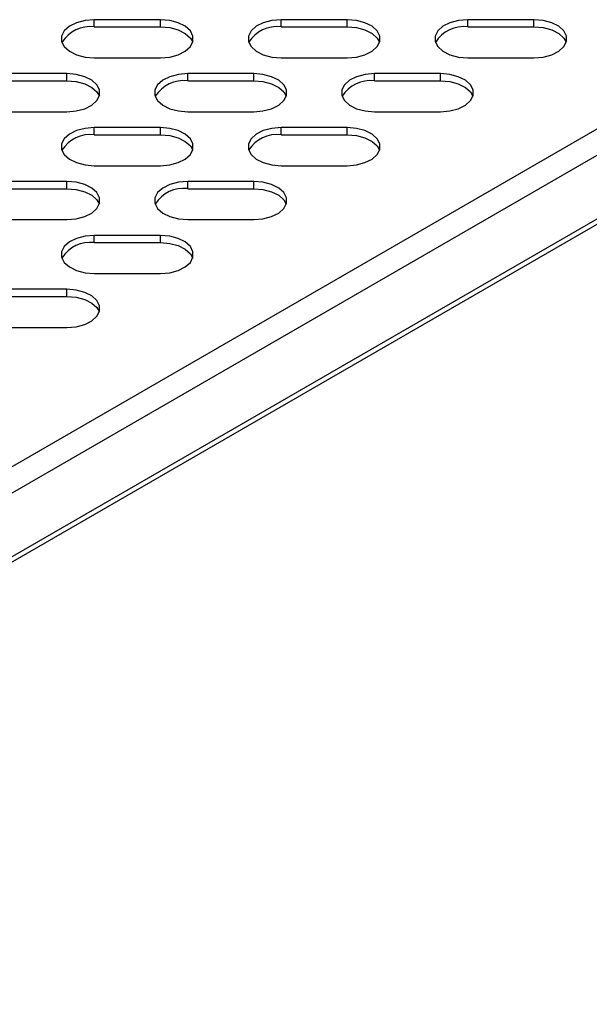
# Model space of a CAD drawing. Units: millimetres. Extents: x 2646 to 12476, y 1379 to 8322.
# Drawn here: x 11144 to 11221, y 3837 to 3971 of the extents above; entities that cross this region are included whole.
import ezdxf

# ---------------------------------------------------------------- set-up
doc = ezdxf.new("R2010")
doc.units = ezdxf.units.MM

msp = doc.modelspace()

# ---------------------------------------------------------------- linework, layer by layer
at = {"color": 7, "linetype": 'Continuous', "lineweight": 25}
for p, q in [((11162.79, 3970.68), (11153.79, 3970.68)), ((11153.79, 3969.7), (11153.79, 3970.68)), ((11153.79, 3969.7), (11162.79, 3969.7)), ((11162.79, 3969.7), (11162.79, 3970.68)), ((11188.24, 3970.68), (11179.24, 3970.68)), ((11179.24, 3969.7), (11179.24, 3970.68)), ((11179.24, 3969.7), (11188.24, 3969.7)), ((11188.24, 3969.7), (11188.24, 3970.68)), ((11213.7, 3970.68), (11204.7, 3970.68)), ((11204.7, 3969.7), (11204.7, 3970.68)), ((11204.7, 3969.7), (11213.7, 3969.7)), ((11213.7, 3969.7), (11213.7, 3970.68)), ((11153.79, 3965.49), (11162.79, 3965.49)), ((11179.24, 3965.49), (11188.24, 3965.49)), ((11204.7, 3965.49), (11213.7, 3965.49)), ((11150.06, 3963.34), (11141.06, 3963.34)), ((11150.06, 3962.36), (11150.06, 3963.34)), ((11175.52, 3963.34), (11166.52, 3963.34)), ((11166.52, 3962.36), (11166.52, 3963.34)), ((11175.52, 3962.36), (11175.52, 3963.34)), ((11200.97, 3963.34), (11191.97, 3963.34)), ((11191.97, 3962.36), (11191.97, 3963.34)), ((11200.97, 3962.36), (11200.97, 3963.34)), ((11141.06, 3962.36), (11150.06, 3962.36)), ((11166.52, 3962.36), (11175.52, 3962.36)), ((11191.97, 3962.36), (11200.97, 3962.36)), ((11141.06, 3958.14), (11150.06, 3958.14)), ((11166.52, 3958.14), (11175.52, 3958.14)), ((11191.97, 3958.14), (11200.97, 3958.14)), ((11245.82, 3956.38), (11038.22, 3836.53)), ((11162.79, 3955.99), (11153.79, 3955.99)), ((11153.79, 3955.01), (11153.79, 3955.99)), ((11153.79, 3955.01), (11162.79, 3955.01)), ((11162.79, 3955.01), (11162.79, 3955.99)), ((11188.24, 3955.99), (11179.24, 3955.99)), ((11179.24, 3955.01), (11179.24, 3955.99)), ((11179.24, 3955.01), (11188.24, 3955.01)), ((11188.24, 3955.01), (11188.24, 3955.99)), ((11153.79, 3950.79), (11162.79, 3950.79)), ((11179.24, 3950.79), (11188.24, 3950.79)), ((11150.06, 3948.64), (11141.06, 3948.64)), ((11150.06, 3947.66), (11150.06, 3948.64)), ((11175.52, 3948.64), (11166.52, 3948.64)), ((11166.52, 3947.66), (11166.52, 3948.64)), ((11175.52, 3947.66), (11175.52, 3948.64)), ((11141.06, 3947.66), (11150.06, 3947.66)), ((11166.52, 3947.66), (11175.52, 3947.66)), ((11141.06, 3943.45), (11150.06, 3943.45)), ((11166.52, 3943.45), (11175.52, 3943.45)), ((11162.79, 3941.29), (11153.79, 3941.29)), ((11153.79, 3940.31), (11153.79, 3941.29)), ((11153.79, 3940.31), (11162.79, 3940.31)), ((11162.79, 3940.31), (11162.79, 3941.29)), ((11153.79, 3936.1), (11162.79, 3936.1)), ((11150.06, 3933.95), (11141.06, 3933.95)), ((11150.06, 3932.97), (11150.06, 3933.95)), ((11141.06, 3932.97), (11150.06, 3932.97)), ((11141.06, 3928.75), (11150.06, 3928.75))]:
    msp.add_line(p, q, dxfattribs=at)
at = {"color": 8, "linetype": 'Continuous', "lineweight": 25}
for p, q in [((11245.82, 3969.38), (11038.22, 3849.53)), ((11245.82, 3965.78), (11038.22, 3845.93)), ((11245.82, 3957.13), (11038.22, 3837.28))]:
    msp.add_line(p, q, dxfattribs=at)
at = {"color": 7, "linetype": 'Continuous', "lineweight": 25, "flags": 128}
for points in [[(11153.79, 3970.68), (11152.52, 3970.58), (11151.35, 3970.27), (11150.39, 3969.79), (11149.69, 3969.17), (11149.33, 3968.46), (11149.33, 3967.72), (11149.69, 3967.01), (11150.39, 3966.39), (11151.35, 3965.9), (11152.52, 3965.59), (11153.79, 3965.49)], [(11162.79, 3965.49), (11164.06, 3965.59), (11165.22, 3965.9), (11166.19, 3966.39), (11166.88, 3967.01), (11167.24, 3967.72), (11167.24, 3968.46), (11166.88, 3969.17), (11166.19, 3969.79), (11165.22, 3970.27), (11164.06, 3970.58), (11162.79, 3970.68)], [(11162.79, 3969.7), (11164.06, 3969.6), (11165.22, 3969.29), (11166.19, 3968.81), (11166.88, 3968.19), (11167.21, 3967.6)], [(11179.24, 3970.68), (11177.98, 3970.58), (11176.81, 3970.27), (11175.84, 3969.79), (11175.15, 3969.17), (11174.79, 3968.46), (11174.79, 3967.72), (11175.15, 3967.01), (11175.84, 3966.39), (11176.81, 3965.9), (11177.98, 3965.59), (11179.24, 3965.49)], [(11188.24, 3965.49), (11189.51, 3965.59), (11190.68, 3965.9), (11191.64, 3966.39), (11192.34, 3967.01), (11192.7, 3967.72), (11192.7, 3968.46), (11192.34, 3969.17), (11191.64, 3969.79), (11190.68, 3970.27), (11189.51, 3970.58), (11188.24, 3970.68)], [(11188.24, 3969.7), (11189.51, 3969.6), (11190.68, 3969.29), (11191.64, 3968.81), (11192.34, 3968.19), (11192.66, 3967.6)], [(11204.7, 3970.68), (11203.43, 3970.58), (11202.27, 3970.27), (11201.3, 3969.79), (11200.61, 3969.17), (11200.25, 3968.46), (11200.25, 3967.72), (11200.61, 3967.01), (11201.3, 3966.39), (11202.27, 3965.9), (11203.43, 3965.59), (11204.7, 3965.49)], [(11213.7, 3965.49), (11214.97, 3965.59), (11216.13, 3965.9), (11217.1, 3966.39), (11217.79, 3967.01), (11218.15, 3967.72), (11218.15, 3968.46), (11217.79, 3969.17), (11217.1, 3969.79), (11216.13, 3970.27), (11214.97, 3970.58), (11213.7, 3970.68)], [(11213.7, 3969.7), (11214.97, 3969.6), (11216.13, 3969.29), (11217.1, 3968.81), (11217.79, 3968.19), (11218.12, 3967.6)], [(11150.06, 3958.14), (11151.33, 3958.25), (11152.49, 3958.55), (11153.46, 3959.04), (11154.15, 3959.66), (11154.51, 3960.37), (11154.51, 3961.11), (11154.15, 3961.82), (11153.46, 3962.44), (11152.49, 3962.92), (11151.33, 3963.23), (11150.06, 3963.34)], [(11166.52, 3963.34), (11165.25, 3963.23), (11164.08, 3962.92), (11163.11, 3962.44), (11162.42, 3961.82), (11162.06, 3961.11), (11162.06, 3960.37), (11162.42, 3959.66), (11163.11, 3959.04), (11164.08, 3958.55), (11165.25, 3958.25), (11166.52, 3958.14)], [(11175.52, 3958.14), (11176.78, 3958.25), (11177.95, 3958.55), (11178.92, 3959.04), (11179.61, 3959.66), (11179.97, 3960.37), (11179.97, 3961.11), (11179.61, 3961.82), (11178.92, 3962.44), (11177.95, 3962.92), (11176.78, 3963.23), (11175.52, 3963.34)], [(11191.97, 3963.34), (11190.7, 3963.23), (11189.54, 3962.92), (11188.57, 3962.44), (11187.88, 3961.82), (11187.52, 3961.11), (11187.52, 3960.37), (11187.88, 3959.66), (11188.57, 3959.04), (11189.54, 3958.55), (11190.7, 3958.25), (11191.97, 3958.14)], [(11200.97, 3958.14), (11202.24, 3958.25), (11203.4, 3958.55), (11204.37, 3959.04), (11205.06, 3959.66), (11205.43, 3960.37), (11205.43, 3961.11), (11205.06, 3961.82), (11204.37, 3962.44), (11203.4, 3962.92), (11202.24, 3963.23), (11200.97, 3963.34)], [(11150.06, 3962.36), (11151.33, 3962.25), (11152.49, 3961.94), (11153.46, 3961.46), (11154.15, 3960.84), (11154.48, 3960.25)], [(11175.52, 3962.36), (11176.78, 3962.25), (11177.95, 3961.94), (11178.92, 3961.46), (11179.61, 3960.84), (11179.93, 3960.25)], [(11200.97, 3962.36), (11202.24, 3962.25), (11203.4, 3961.94), (11204.37, 3961.46), (11205.06, 3960.84), (11205.39, 3960.25)], [(11153.79, 3955.99), (11152.52, 3955.88), (11151.35, 3955.58), (11150.39, 3955.09), (11149.69, 3954.47), (11149.33, 3953.76), (11149.33, 3953.02), (11149.69, 3952.31), (11150.39, 3951.69), (11151.35, 3951.21), (11152.52, 3950.9), (11153.79, 3950.79)], [(11162.79, 3950.79), (11164.06, 3950.9), (11165.22, 3951.21), (11166.19, 3951.69), (11166.88, 3952.31), (11167.24, 3953.02), (11167.24, 3953.76), (11166.88, 3954.47), (11166.19, 3955.09), (11165.22, 3955.58), (11164.06, 3955.88), (11162.79, 3955.99)], [(11162.79, 3955.01), (11164.06, 3954.9), (11165.22, 3954.6), (11166.19, 3954.11), (11166.88, 3953.49), (11167.21, 3952.9)], [(11179.24, 3955.99), (11177.98, 3955.88), (11176.81, 3955.58), (11175.84, 3955.09), (11175.15, 3954.47), (11174.79, 3953.76), (11174.79, 3953.02), (11175.15, 3952.31), (11175.84, 3951.69), (11176.81, 3951.21), (11177.98, 3950.9), (11179.24, 3950.79)], [(11188.24, 3950.79), (11189.51, 3950.9), (11190.68, 3951.21), (11191.64, 3951.69), (11192.34, 3952.31), (11192.7, 3953.02), (11192.7, 3953.76), (11192.34, 3954.47), (11191.64, 3955.09), (11190.68, 3955.58), (11189.51, 3955.88), (11188.24, 3955.99)], [(11188.24, 3955.01), (11189.51, 3954.9), (11190.68, 3954.6), (11191.64, 3954.11), (11192.34, 3953.49), (11192.66, 3952.9)], [(11150.06, 3943.45), (11151.33, 3943.55), (11152.49, 3943.86), (11153.46, 3944.34), (11154.15, 3944.96), (11154.51, 3945.67), (11154.51, 3946.41), (11154.15, 3947.12), (11153.46, 3947.74), (11152.49, 3948.23), (11151.33, 3948.54), (11150.06, 3948.64)], [(11166.52, 3948.64), (11165.25, 3948.54), (11164.08, 3948.23), (11163.11, 3947.74), (11162.42, 3947.12), (11162.06, 3946.41), (11162.06, 3945.67), (11162.42, 3944.96), (11163.11, 3944.34), (11164.08, 3943.86), (11165.25, 3943.55), (11166.52, 3943.45)], [(11175.52, 3943.45), (11176.78, 3943.55), (11177.95, 3943.86), (11178.92, 3944.34), (11179.61, 3944.96), (11179.97, 3945.67), (11179.97, 3946.41), (11179.61, 3947.12), (11178.92, 3947.74), (11177.95, 3948.23), (11176.78, 3948.54), (11175.52, 3948.64)], [(11150.06, 3947.66), (11151.33, 3947.56), (11152.49, 3947.25), (11153.46, 3946.77), (11154.15, 3946.14), (11154.48, 3945.55)], [(11175.52, 3947.66), (11176.78, 3947.56), (11177.95, 3947.25), (11178.92, 3946.77), (11179.61, 3946.14), (11179.93, 3945.55)], [(11153.79, 3941.29), (11152.52, 3941.19), (11151.35, 3940.88), (11150.39, 3940.4), (11149.69, 3939.78), (11149.33, 3939.07), (11149.33, 3938.33), (11149.69, 3937.62), (11150.39, 3936.99), (11151.35, 3936.51), (11152.52, 3936.2), (11153.79, 3936.1)], [(11162.79, 3936.1), (11164.06, 3936.2), (11165.22, 3936.51), (11166.19, 3936.99), (11166.88, 3937.62), (11167.24, 3938.33), (11167.24, 3939.07), (11166.88, 3939.78), (11166.19, 3940.4), (11165.22, 3940.88), (11164.06, 3941.19), (11162.79, 3941.29)], [(11162.79, 3940.31), (11164.06, 3940.21), (11165.22, 3939.9), (11166.19, 3939.42), (11166.88, 3938.8), (11167.21, 3938.21)], [(11150.06, 3928.75), (11151.33, 3928.86), (11152.49, 3929.16), (11153.46, 3929.65), (11154.15, 3930.27), (11154.51, 3930.98), (11154.51, 3931.72), (11154.15, 3932.43), (11153.46, 3933.05), (11152.49, 3933.53), (11151.33, 3933.84), (11150.06, 3933.95)], [(11150.06, 3932.97), (11151.33, 3932.86), (11152.49, 3932.55), (11153.46, 3932.07), (11154.15, 3931.45), (11154.48, 3930.86)]]:
    msp.add_lwpolyline(points, dxfattribs=at)
at = {"color": 7, "linetype": 'Continuous', "lineweight": 25}
for centre, start, end in [((11153.24, 3965.16), 83.1782, 147.8217), ((11178.7, 3965.16), 83.1779, 147.822), ((11204.16, 3965.16), 83.179, 147.8209), ((11165.97, 3957.81), 83.1777, 147.8222), ((11191.43, 3957.81), 83.1791, 147.8208), ((11153.24, 3950.46), 83.1779, 147.822), ((11178.7, 3950.46), 83.179, 147.8209), ((11165.97, 3943.12), 83.1791, 147.8208), ((11153.24, 3935.77), 83.179, 147.8209)]:
    msp.add_arc(centre, 4.58, start, end, dxfattribs=at)

doc.saveas('drawing.dxf')
